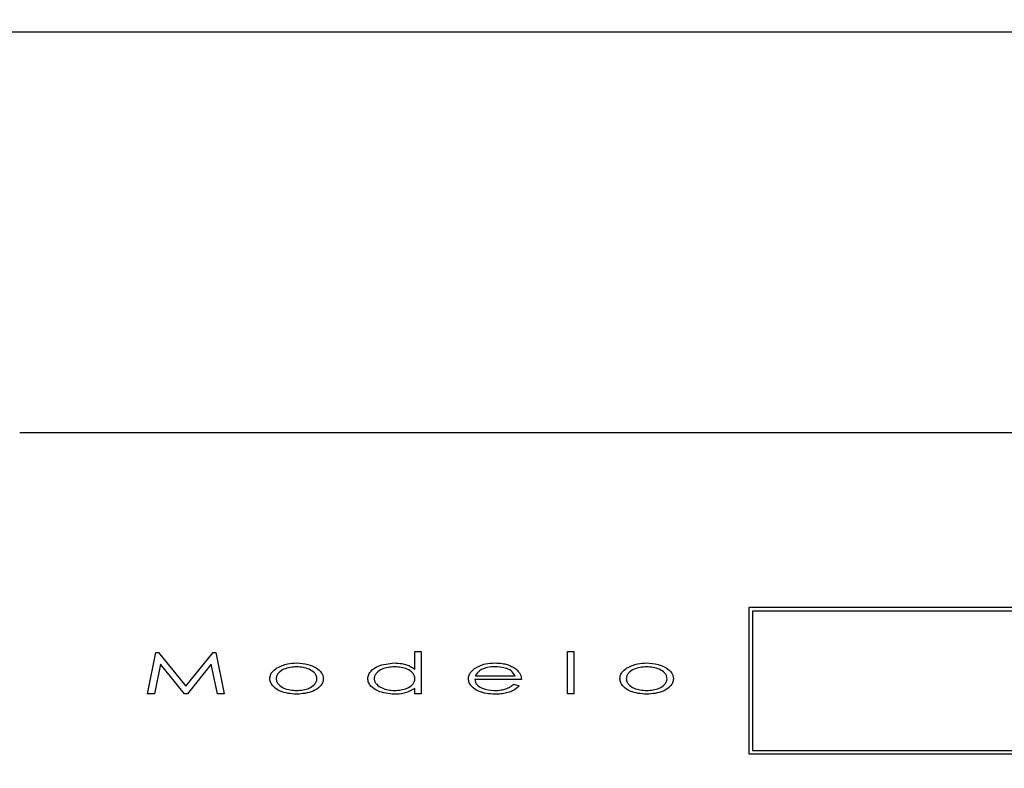
# Model space of a CAD drawing. Units: millimetres. Extents: x -1175 to 257, y 358 to 1177.
# Drawn here: x -851 to -830, y 969 to 984 of the extents above; entities that cross this region are included whole.
import ezdxf

# ---------------------------------------------------------------- set-up
doc = ezdxf.new("R2010")
doc.units = ezdxf.units.MM
doc.header["$PDSIZE"] = -1
doc.dimstyles.new('ISO-25', dxfattribs={"dimtxt": 2.5, "dimasz": 2.5, "dimexe": 1.25, "dimexo": 0.625, "dimtad": 1, "dimtxsty": 'Standard', "dimcen": 2.5, "dimadec": 0, "dimazin": 0, "dimtfac": 1, "dimtmove": 0, "dimatfit": 3, "dimfxl": 1, "dimarcsym": 0})

# ---------------------------------------------------------------- blocks, each defined once
blk = doc.blocks.new('*D18')
at = {"color": 0, "lineweight": -2}
for p, q in [((-915.66, 955.344), (-915.66, 1076.537)), ((-360.66, 955.344), (-360.66, 1076.537)), ((-879.66, 1070.537), (-396.66, 1070.537))]:
    blk.add_line(p, q, dxfattribs=at)
at = {"color": 0}
for points in [[(-879.66, 1076.537), (-879.66, 1064.537), (-915.66, 1070.537)], [(-396.66, 1076.537), (-396.66, 1064.537), (-360.66, 1070.537)]]:
    blk.add_solid(points, dxfattribs=at)
at = {"layer": 'Defpoints', "color": 0}
for p in [(-360.66, 1070.537), (-915.66, 949.344), (-360.66, 949.344)]:
    blk.add_point(p, dxfattribs=at)
at = {"color": 0, "insert": (-649.842, 1100.681), "char_height": 21, "attachment_point": 2}
blk.add_mtext('555', dxfattribs=at)

msp = doc.modelspace()

# ---------------------------------------------------------------- linework, layer by layer
for p, q in [((-950.289, 984.125), (-326.031, 984.125)), ((-803.2, 975.635), (-850.7, 975.635)), ((-835.256, 971.939), (-835.256, 968.84)), ((-815.252, 971.939), (-835.256, 971.939)), ((-815.327, 971.864), (-835.181, 971.864)), ((-835.181, 971.864), (-835.181, 968.915)), ((-847.993, 970.115), (-847.816, 970.99)), ((-847.816, 970.99), (-847.76, 970.99)), ((-847.76, 970.99), (-847.18, 970.272)), ((-847.18, 970.272), (-846.605, 970.99)), ((-846.605, 970.99), (-846.549, 970.99)), ((-846.549, 970.99), (-846.367, 970.115)), ((-842.328, 970.631), (-842.328, 971.012)), ((-842.328, 971.012), (-842.194, 971.012)), ((-842.194, 971.012), (-842.194, 970.115)), ((-839.097, 971.012), (-838.963, 971.012)), ((-839.097, 970.115), (-839.097, 971.012)), ((-838.963, 971.012), (-838.963, 970.115)), ((-847.718, 970.743), (-847.846, 970.115)), ((-847.211, 970.115), (-847.718, 970.743)), ((-846.641, 970.743), (-847.145, 970.115)), ((-846.51, 970.115), (-846.641, 970.743)), ((-840.073, 970.418), (-841.061, 970.418)), ((-841.047, 970.496), (-840.208, 970.496)), ((-842.328, 970.115), (-842.328, 970.226)), ((-840.235, 970.317), (-840.118, 970.28)), ((-847.846, 970.115), (-847.993, 970.115)), ((-847.145, 970.115), (-847.211, 970.115)), ((-846.367, 970.115), (-846.51, 970.115)), ((-842.194, 970.115), (-842.328, 970.115)), ((-838.963, 970.115), (-839.097, 970.115)), ((-835.256, 968.84), (-815.252, 968.84)), ((-835.181, 968.915), (-815.327, 968.915))]:
    msp.add_line(p, q)
for points, knots in [([(-845.402, 970.433), (-845.399, 970.46), (-845.393, 970.513), (-845.341, 970.595), (-845.286, 970.635), (-845.252, 970.66)], [0, 0, 0, 0, 0.279762, 0.559794, 1, 1, 1, 1]), ([(-844.835, 970.687), (-844.927, 970.678), (-845.066, 970.665), (-845.202, 970.576), (-845.259, 970.501), (-845.264, 970.455), (-845.267, 970.432)], [0, 0, 0, 0, 0.49932, 0.749694, 0.87498, 1, 1, 1, 1]), ([(-845.252, 970.66), (-845.178, 970.695), (-845.046, 970.759), (-844.899, 970.764), (-844.835, 970.766)], [0, 0, 0, 0, 0.5589678, 1, 1, 1, 1]), ([(-844.835, 970.766), (-844.753, 970.762), (-844.606, 970.756), (-844.476, 970.69), (-844.419, 970.66)], [0, 0, 0, 0, 0.5602225, 1, 1, 1, 1]), ([(-844.403, 970.432), (-844.406, 970.455), (-844.412, 970.501), (-844.469, 970.576), (-844.606, 970.664), (-844.743, 970.678), (-844.835, 970.687)], [0, 0, 0, 0, 0.124984, 0.250241, 0.500659, 1, 1, 1, 1]), ([(-844.419, 970.66), (-844.376, 970.628), (-844.316, 970.583), (-844.274, 970.496), (-844.271, 970.454), (-844.269, 970.433)], [0, 0, 0, 0, 0.558794, 0.779495, 1, 1, 1, 1]), ([(-843.327, 970.436), (-843.323, 970.466), (-843.315, 970.526), (-843.241, 970.623), (-843.062, 970.737), (-842.882, 970.754), (-842.763, 970.766)], [0, 0, 0, 0, 0.124944, 0.250189, 0.500594, 1, 1, 1, 1]), ([(-842.76, 970.687), (-842.852, 970.679), (-842.99, 970.668), (-843.125, 970.578), (-843.182, 970.504), (-843.189, 970.458), (-843.192, 970.436)], [0, 0, 0, 0, 0.4997613, 0.7498544, 0.8752167, 1, 1, 1, 1]), ([(-842.763, 970.766), (-842.71, 970.764), (-842.623, 970.76), (-842.506, 970.73), (-842.411, 970.691), (-842.356, 970.651), (-842.328, 970.631)], [0, 0, 0, 0, 0.339975, 0.560051, 0.78007, 1, 1, 1, 1]), ([(-842.328, 970.433), (-842.331, 970.456), (-842.336, 970.502), (-842.391, 970.578), (-842.529, 970.667), (-842.667, 970.679), (-842.76, 970.687)], [0, 0, 0, 0, 0.12512, 0.250425, 0.500588, 1, 1, 1, 1]), ([(-841.195, 970.433), (-841.193, 970.457), (-841.188, 970.505), (-841.145, 970.582), (-841.097, 970.622), (-841.068, 970.646)], [0, 0, 0, 0, 0.279838, 0.560003, 1, 1, 1, 1]), ([(-841.068, 970.646), (-840.993, 970.687), (-840.857, 970.759), (-840.705, 970.764), (-840.637, 970.766)], [0, 0, 0, 0, 0.558563, 1, 1, 1, 1]), ([(-840.915, 970.627), (-840.946, 970.608), (-841, 970.575), (-841.032, 970.52), (-841.047, 970.496)], [0, 0, 0, 0, 0.559517, 1, 1, 1, 1]), ([(-840.63, 970.687), (-840.686, 970.685), (-840.784, 970.681), (-840.875, 970.644), (-840.915, 970.627)], [0, 0, 0, 0, 0.560055, 1, 1, 1, 1]), ([(-840.637, 970.766), (-840.584, 970.764), (-840.496, 970.761), (-840.377, 970.734), (-840.279, 970.697), (-840.222, 970.659), (-840.193, 970.64)], [0, 0, 0, 0, 0.3400246, 0.5600962, 0.7801183, 1, 1, 1, 1]), ([(-840.208, 970.496), (-840.233, 970.535), (-840.284, 970.613), (-840.443, 970.672), (-840.559, 970.681), (-840.63, 970.687)], [0, 0, 0, 0, 0.278261, 0.558821, 1, 1, 1, 1]), ([(-840.193, 970.64), (-840.156, 970.606), (-840.089, 970.545), (-840.078, 970.457), (-840.073, 970.418)], [0, 0, 0, 0, 0.559656, 1, 1, 1, 1]), ([(-837.987, 970.433), (-837.984, 970.46), (-837.978, 970.513), (-837.926, 970.595), (-837.871, 970.635), (-837.837, 970.66)], [0, 0, 0, 0, 0.279762, 0.559794, 1, 1, 1, 1]), ([(-837.42, 970.687), (-837.512, 970.678), (-837.65, 970.665), (-837.787, 970.576), (-837.844, 970.501), (-837.849, 970.455), (-837.852, 970.432)], [0, 0, 0, 0, 0.499312, 0.749683, 0.874982, 1, 1, 1, 1]), ([(-837.837, 970.66), (-837.763, 970.695), (-837.631, 970.759), (-837.484, 970.764), (-837.42, 970.766)], [0, 0, 0, 0, 0.5589678, 1, 1, 1, 1]), ([(-837.42, 970.766), (-837.338, 970.762), (-837.191, 970.756), (-837.061, 970.69), (-837.004, 970.66)], [0, 0, 0, 0, 0.560205, 1, 1, 1, 1]), ([(-836.988, 970.432), (-836.991, 970.455), (-836.997, 970.501), (-837.054, 970.576), (-837.19, 970.664), (-837.328, 970.678), (-837.42, 970.687)], [0, 0, 0, 0, 0.124991, 0.250234, 0.500679, 1, 1, 1, 1]), ([(-837.004, 970.66), (-836.961, 970.628), (-836.901, 970.583), (-836.859, 970.496), (-836.855, 970.454), (-836.854, 970.433)], [0, 0, 0, 0, 0.558765, 0.779492, 1, 1, 1, 1]), ([(-844.835, 970.104), (-844.956, 970.113), (-845.138, 970.128), (-845.315, 970.246), (-845.39, 970.343), (-845.398, 970.403), (-845.402, 970.433)], [0, 0, 0, 0, 0.499389, 0.749743, 0.874999, 1, 1, 1, 1]), ([(-845.267, 970.432), (-845.264, 970.41), (-845.258, 970.364), (-845.202, 970.29), (-845.066, 970.201), (-844.927, 970.19), (-844.835, 970.182)], [0, 0, 0, 0, 0.124896, 0.250183, 0.500177, 1, 1, 1, 1]), ([(-844.269, 970.433), (-844.273, 970.403), (-844.28, 970.343), (-844.355, 970.246), (-844.533, 970.128), (-844.714, 970.113), (-844.835, 970.104)], [0, 0, 0, 0, 0.124979, 0.250293, 0.50062, 1, 1, 1, 1]), ([(-844.835, 970.182), (-844.743, 970.19), (-844.605, 970.201), (-844.469, 970.29), (-844.413, 970.364), (-844.407, 970.41), (-844.403, 970.432)], [0, 0, 0, 0, 0.499791, 0.749828, 0.87511, 1, 1, 1, 1]), ([(-842.767, 970.104), (-842.886, 970.115), (-843.066, 970.132), (-843.244, 970.249), (-843.316, 970.347), (-843.323, 970.407), (-843.327, 970.436)], [0, 0, 0, 0, 0.4993497, 0.7497033, 0.8749803, 1, 1, 1, 1]), ([(-843.192, 970.436), (-843.189, 970.413), (-843.182, 970.367), (-843.125, 970.294), (-842.99, 970.203), (-842.852, 970.191), (-842.761, 970.182)], [0, 0, 0, 0, 0.124805, 0.250224, 0.500386, 1, 1, 1, 1]), ([(-842.761, 970.182), (-842.669, 970.19), (-842.531, 970.202), (-842.391, 970.288), (-842.336, 970.364), (-842.331, 970.41), (-842.328, 970.433)], [0, 0, 0, 0, 0.499946, 0.749788, 0.875039, 1, 1, 1, 1]), ([(-840.634, 970.104), (-840.755, 970.112), (-840.937, 970.123), (-841.111, 970.246), (-841.184, 970.343), (-841.191, 970.403), (-841.195, 970.433)], [0, 0, 0, 0, 0.4993926, 0.7496422, 0.8750076, 1, 1, 1, 1]), ([(-841.061, 970.418), (-841.057, 970.396), (-841.051, 970.353), (-840.999, 970.282), (-840.867, 970.2), (-840.737, 970.189), (-840.65, 970.182)], [0, 0, 0, 0, 0.12514, 0.250406, 0.500477, 1, 1, 1, 1]), ([(-837.42, 970.104), (-837.541, 970.113), (-837.722, 970.128), (-837.9, 970.246), (-837.975, 970.343), (-837.983, 970.403), (-837.987, 970.433)], [0, 0, 0, 0, 0.499376, 0.749735, 0.874992, 1, 1, 1, 1]), ([(-837.852, 970.432), (-837.849, 970.41), (-837.843, 970.364), (-837.787, 970.29), (-837.65, 970.201), (-837.512, 970.19), (-837.42, 970.182)], [0, 0, 0, 0, 0.124893, 0.250177, 0.500188, 1, 1, 1, 1]), ([(-836.854, 970.433), (-836.858, 970.403), (-836.865, 970.343), (-836.94, 970.246), (-837.118, 970.128), (-837.299, 970.113), (-837.42, 970.104)], [0, 0, 0, 0, 0.124977, 0.250288, 0.500629, 1, 1, 1, 1]), ([(-837.42, 970.182), (-837.328, 970.19), (-837.19, 970.201), (-837.054, 970.29), (-836.998, 970.364), (-836.991, 970.41), (-836.988, 970.432)], [0, 0, 0, 0, 0.4997948, 0.7498109, 0.8751089, 1, 1, 1, 1]), ([(-842.328, 970.226), (-842.405, 970.185), (-842.543, 970.111), (-842.698, 970.106), (-842.767, 970.104)], [0, 0, 0, 0, 0.558737, 1, 1, 1, 1]), ([(-840.65, 970.182), (-840.599, 970.185), (-840.516, 970.189), (-840.403, 970.216), (-840.311, 970.255), (-840.261, 970.296), (-840.235, 970.317)], [0, 0, 0, 0, 0.340035, 0.5601402, 0.7799068, 1, 1, 1, 1]), ([(-840.118, 970.28), (-840.167, 970.239), (-840.248, 970.172), (-840.389, 970.128), (-840.51, 970.107), (-840.593, 970.105), (-840.634, 970.104)], [0, 0, 0, 0, 0.338712, 0.559042, 0.779469, 1, 1, 1, 1])]:
    msp.add_open_spline(points, degree=3, knots=knots)

# ---------------------------------------------------------------- dimensions: what is measured, and where the dimension line sits
dim = msp.add_linear_dim(base=(-360.66, 1070.537), p1=(-915.66, 949.344), p2=(-360.66, 949.344), dimstyle='ISO-25', override={"dimscale": 6, "dimtxt": 3.5, "dimasz": 6, "dimexe": 1, "dimexo": 1, "dimgap": 1.524, "dimtih": 1, "dimtoh": 1, "dimdec": 0, "dimzin": 0, "dimtdec": 0, "dimtzin": 0})
dim.commit()
dim.dimension.update_dxf_attribs({"geometry": '*D18', "text_midpoint": (-649.842, 1070.537), "dimtype": 160})

doc.saveas('drawing.dxf')
